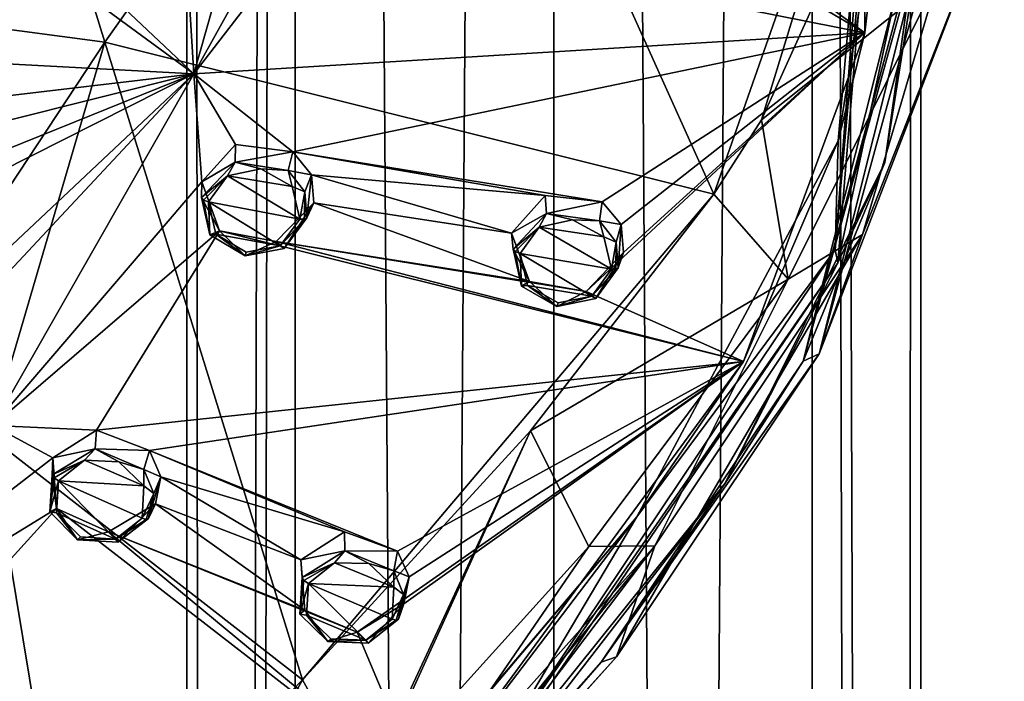
# Model space of a CAD drawing. Units: millimetres. Extents: x -215 to 157, y -167 to 1117.
# Drawn here: x -15 to 13, y 687 to 706 of the extents above; entities that cross this region are included whole.
import ezdxf

# ---------------------------------------------------------------- set-up
doc = ezdxf.new("R2010")
doc.units = ezdxf.units.MM
doc.header["$LTSCALE"] = 41.718519
for name, color, linetype in [('100', 7, 'CONTINUOUS'), ('1005', 7, 'CONTINUOUS'), ('1795', 7, 'CONTINUOUS'), ('247', 7, 'CONTINUOUS'), ('251', 7, 'CONTINUOUS'), ('253', 7, 'CONTINUOUS'), ('254', 7, 'CONTINUOUS'), ('259', 7, 'CONTINUOUS'), ('260', 7, 'CONTINUOUS'), ('261', 7, 'CONTINUOUS'), ('262', 7, 'CONTINUOUS'), ('266', 7, 'CONTINUOUS'), ('629', 7, 'CONTINUOUS'), ('630', 7, 'CONTINUOUS'), ('631', 7, 'CONTINUOUS'), ('632', 7, 'CONTINUOUS'), ('661', 7, 'CONTINUOUS'), ('662', 7, 'CONTINUOUS'), ('703', 7, 'CONTINUOUS'), ('704', 7, 'CONTINUOUS'), ('705', 7, 'CONTINUOUS'), ('706', 7, 'CONTINUOUS'), ('735', 7, 'CONTINUOUS'), ('736', 7, 'CONTINUOUS'), ('785', 7, 'CONTINUOUS'), ('786', 7, 'CONTINUOUS'), ('787', 7, 'CONTINUOUS'), ('788', 7, 'CONTINUOUS'), ('793', 7, 'CONTINUOUS'), ('794', 7, 'CONTINUOUS'), ('795', 7, 'CONTINUOUS'), ('796', 7, 'CONTINUOUS'), ('99', 7, 'CONTINUOUS')]:
    doc.layers.add(name, color=color, linetype=linetype)

msp = doc.modelspace()

# ---------------------------------------------------------------- linework, layer by layer
at = {"layer": '100', "color": 7, "linetype": 'Continuous'}
for points in [[(7.283, 1067, 7.283), (0, 1067, 10.3), (7.207, 22.239, 7.358), (7.283, 1067, 7.283)], [(0, 1067, 10.3), (0, 22.21, 10.3), (7.207, 22.239, 7.358), (0, 1067, 10.3)], [(0, 1067, -10.3), (7.283, 1067, -7.283), (0, 22.21, -10.3), (0, 1067, -10.3)], [(0, 22.21, -10.3), (7.283, 1067, -7.283), (7.208, 22.239, -7.358), (0, 22.21, -10.3)], [(9.48, 22.26, 4.027), (7.283, 1067, 7.283), (7.207, 22.239, 7.358), (9.48, 22.26, 4.027)], [(7.208, 22.239, -7.358), (7.283, 1067, -7.283), (9.48, 22.26, -4.027), (7.208, 22.239, -7.358)], [(7.283, 1067, -7.283), (10.3, 1067), (9.48, 22.26, -4.027), (7.283, 1067, -7.283)], [(10.3, 1067), (7.283, 1067, 7.283), (10.3, 22.269, 0.001), (10.3, 1067)], [(10.3, 22.269, 0.001), (7.283, 1067, 7.283), (9.48, 22.26, 4.027), (10.3, 22.269, 0.001)], [(9.48, 22.26, -4.027), (10.3, 1067), (10.3, 22.269, 0.001), (9.48, 22.26, -4.027)]]:
    msp.add_3dface(points, dxfattribs=at)
at = {"layer": '1005', "linetype": 'Continuous'}
for points in [[(-10.809, 715.773, 44.361), (-14.982, 708.967, 41.605), (-10.102, 704.364, 39.791), (-10.809, 715.773, 44.361)], [(-8.503, 710.012, 42.202), (-10.809, 715.773, 44.361), (-10.102, 704.364, 39.791), (-8.503, 710.012, 42.202)], [(8.691, 714.147, 43.586), (3.51, 709.328, 41.873), (8.736, 705.52, 40.073), (8.691, 714.147, 43.586)], [(-7.655, 708.777, 41.712), (-8.503, 710.012, 42.202), (-10.102, 704.364, 39.791), (-7.655, 708.777, 41.712)], [(3.51, 709.328, 41.873), (2.701, 709.08, 41.791), (8.736, 705.52, 40.073), (3.51, 709.328, 41.873)], [(-14.982, 708.967, 41.605), (-15.608, 708.401, 41.348), (-10.102, 704.364, 39.791), (-14.982, 708.967, 41.605)], [(2.701, 709.08, 41.791), (-6.833, 708.601, 41.649), (8.736, 705.52, 40.073), (2.701, 709.08, 41.791)], [(-6.833, 708.601, 41.649), (-7.655, 708.777, 41.712), (-10.102, 704.364, 39.791), (-6.833, 708.601, 41.649)], [(-10.102, 704.364, 39.791), (-15.608, 708.401, 41.348), (-23.584, 705.082, 39.533), (-10.102, 704.364, 39.791)], [(-6.833, 708.601, 41.649), (-10.102, 704.364, 39.791), (8.736, 705.52, 40.073), (-6.833, 708.601, 41.649)], [(-10.102, 704.364, 39.791), (-7.327, 702.182, 38.851), (8.736, 705.52, 40.073), (-10.102, 704.364, 39.791)], [(-7.327, 702.182, 38.851), (1.363, 700.774, 38.141), (8.736, 705.52, 40.073), (-7.327, 702.182, 38.851)], [(1.959, 699.356, 37.45), (0.912, 698.263, 36.945), (8.736, 705.52, 40.073), (1.959, 699.356, 37.45)], [(8.736, 705.52, 40.073), (0.912, 698.263, 36.945), (5.327, 696.301, 35.832), (8.736, 705.52, 40.073)], [(1.363, 700.774, 38.141), (1.888, 700.136, 37.826), (8.736, 705.52, 40.073), (1.363, 700.774, 38.141)], [(1.888, 700.136, 37.826), (1.959, 699.356, 37.45), (8.736, 705.52, 40.073), (1.888, 700.136, 37.826)], [(-15.981, 703.671, 39.313), (-10.102, 704.364, 39.791), (-23.584, 705.082, 39.533), (-15.981, 703.671, 39.313)], [(-18.252, 696.71, 36.018), (-17.953, 695.981, 35.681), (-10.102, 704.364, 39.791), (-18.252, 696.71, 36.018)], [(-16.487, 701.147, 38.161), (-18.252, 696.71, 36.018), (-10.102, 704.364, 39.791), (-16.487, 701.147, 38.161)], [(-10.102, 704.364, 39.791), (-17.953, 695.981, 35.681), (-15.744, 694.502, 35.038), (-10.102, 704.364, 39.791)], [(-15.409, 702.221, 38.688), (-16.487, 701.147, 38.161), (-10.102, 704.364, 39.791), (-15.409, 702.221, 38.688)], [(-15.981, 703.671, 39.313), (-15.472, 703.016, 39.042), (-10.102, 704.364, 39.791), (-15.981, 703.671, 39.313)], [(-9.882, 701.338, 38.432), (-10.102, 704.364, 39.791), (-15.744, 694.502, 35.038), (-9.882, 701.338, 38.432)], [(-15.472, 703.016, 39.042), (-15.409, 702.221, 38.688), (-10.102, 704.364, 39.791), (-15.472, 703.016, 39.042)], [(-9.882, 701.338, 38.432), (-8.932, 702.383, 38.925), (-10.102, 704.364, 39.791), (-9.882, 701.338, 38.432)], [(-8.932, 702.383, 38.925), (-7.327, 702.182, 38.851), (-10.102, 704.364, 39.791), (-8.932, 702.383, 38.925)], [(-7.327, 702.182, 38.851), (-6.803, 701.53, 38.557), (-0.237, 700.953, 38.256), (-7.327, 702.182, 38.851)], [(-7.327, 702.182, 38.851), (-0.237, 700.953, 38.256), (1.363, 700.774, 38.141), (-7.327, 702.182, 38.851)], [(-6.803, 701.53, 38.557), (-6.735, 700.744, 38.192), (-1.187, 699.9, 37.773), (-6.803, 701.53, 38.557)], [(-6.803, 701.53, 38.557), (-1.187, 699.9, 37.773), (-0.237, 700.953, 38.256), (-6.803, 701.53, 38.557)], [(-9.379, 699.962, 37.801), (-9.882, 701.338, 38.432), (-15.744, 694.502, 35.038), (-9.379, 699.962, 37.801)], [(-6.735, 700.744, 38.192), (-7.788, 699.66, 37.677), (-0.679, 698.538, 37.11), (-6.735, 700.744, 38.192)], [(-1.187, 699.9, 37.773), (-6.735, 700.744, 38.192), (-0.679, 698.538, 37.11), (-1.187, 699.9, 37.773)], [(-12.839, 694.37, 35.045), (-9.379, 699.962, 37.801), (-15.744, 694.502, 35.038), (-12.839, 694.37, 35.045)], [(-9.379, 699.962, 37.801), (-12.839, 694.37, 35.045), (5.327, 696.301, 35.832), (-9.379, 699.962, 37.801)], [(-7.788, 699.66, 37.677), (-9.379, 699.962, 37.801), (5.327, 696.301, 35.832), (-7.788, 699.66, 37.677)], [(-7.788, 699.66, 37.677), (0.912, 698.263, 36.945), (-0.679, 698.538, 37.11), (-7.788, 699.66, 37.677)], [(0.912, 698.263, 36.945), (-7.788, 699.66, 37.677), (5.327, 696.301, 35.832), (0.912, 698.263, 36.945)], [(-12.839, 694.37, 35.045), (-11.349, 693.803, 34.788), (5.327, 696.301, 35.832), (-12.839, 694.37, 35.045)], [(-11.349, 693.803, 34.788), (-4.385, 690.98, 33.343), (5.327, 696.301, 35.832), (-11.349, 693.803, 34.788)], [(-4.211, 689.5, 32.558), (-5.52, 688.7, 32.152), (5.327, 696.301, 35.832), (-4.211, 689.5, 32.558)], [(5.327, 696.301, 35.832), (-5.52, 688.7, 32.152), (-3.599, 684.146, 29.618), (5.327, 696.301, 35.832)], [(-4.385, 690.98, 33.343), (-4.059, 690.255, 32.956), (5.327, 696.301, 35.832), (-4.385, 690.98, 33.343)], [(-4.059, 690.255, 32.956), (-4.211, 689.5, 32.558), (5.327, 696.301, 35.832), (-4.059, 690.255, 32.956)], [(-14.063, 693.597, 34.636), (-15.744, 694.502, 35.038), (-23.482, 686.328, 30.636), (-14.063, 693.597, 34.636)], [(-14.063, 693.597, 34.636), (-12.839, 694.37, 35.045), (-15.744, 694.502, 35.038), (-14.063, 693.597, 34.636)], [(-11.349, 693.803, 34.788), (-11.026, 693.065, 34.422), (-5.876, 691.519, 33.641), (-11.349, 693.803, 34.788)], [(-11.349, 693.803, 34.788), (-5.876, 691.519, 33.641), (-4.385, 690.98, 33.343), (-11.349, 693.803, 34.788)], [(-13.962, 692.172, 33.926), (-14.063, 693.597, 34.636), (-23.482, 686.328, 30.636), (-13.962, 692.172, 33.926)], [(-11.026, 693.065, 34.422), (-11.182, 692.304, 34.035), (-7.096, 690.734, 33.241), (-11.026, 693.065, 34.422)], [(-11.026, 693.065, 34.422), (-7.096, 690.734, 33.241), (-5.876, 691.519, 33.641), (-11.026, 693.065, 34.422)], [(-18.398, 687.286, 31.324), (-13.962, 692.172, 33.926), (-23.482, 686.328, 30.636), (-18.398, 687.286, 31.324)], [(-13.962, 692.172, 33.926), (-18.398, 687.286, 31.324), (-3.599, 684.146, 29.618), (-13.962, 692.172, 33.926)], [(-12.496, 691.518, 33.62), (-13.962, 692.172, 33.926), (-3.599, 684.146, 29.618), (-12.496, 691.518, 33.62)], [(-11.182, 692.304, 34.035), (-12.496, 691.518, 33.62), (-6.989, 689.324, 32.5), (-11.182, 692.304, 34.035)], [(-7.096, 690.734, 33.241), (-11.182, 692.304, 34.035), (-6.989, 689.324, 32.5), (-7.096, 690.734, 33.241)], [(-12.496, 691.518, 33.62), (-5.52, 688.7, 32.152), (-6.989, 689.324, 32.5), (-12.496, 691.518, 33.62)], [(-5.52, 688.7, 32.152), (-12.496, 691.518, 33.62), (-3.599, 684.146, 29.618), (-5.52, 688.7, 32.152)]]:
    msp.add_3dface(points, dxfattribs=at)
at = {"layer": '1795', "linetype": 'Continuous'}
for points in [[(9.382, 711.173, 40.297), (8.691, 714.147, 43.586), (8.736, 705.52, 40.073), (9.382, 711.173, 40.297)], [(7.986, 702.487, 36.542), (9.382, 711.173, 40.297), (8.736, 705.52, 40.073), (7.986, 702.487, 36.542)], [(7.986, 702.487, 36.542), (8.736, 705.52, 40.073), (5.327, 696.301, 35.832), (7.986, 702.487, 36.542)], [(2.333, 691.937, 31.467), (7.986, 702.487, 36.542), (5.327, 696.301, 35.832), (2.333, 691.937, 31.467)], [(2.333, 691.937, 31.467), (5.327, 696.301, 35.832), (-3.599, 684.146, 29.618), (2.333, 691.937, 31.467)], [(-6.372, 681.662, 26.055), (2.333, 691.937, 31.467), (-6.394, 681.592, 26.223), (-6.372, 681.662, 26.055)], [(-6.394, 681.592, 26.223), (2.333, 691.937, 31.467), (-3.599, 684.146, 29.618), (-6.394, 681.592, 26.223)]]:
    msp.add_3dface(points, dxfattribs=at)
at = {"layer": '247', "linetype": 'Continuous'}
for points in [[(-7.05, 687.366, 10.234), (-12.983, 676.561, 8.468), (-13.593, 680.627, 5.609), (-7.05, 687.366, 10.234)], [(-5.335, 684.282, 12.83), (-12.983, 676.561, 8.468), (-7.05, 687.366, 10.234), (-5.335, 684.282, 12.83)]]:
    msp.add_3dface(points, dxfattribs=at)
at = {"layer": '251', "linetype": 'Continuous'}
for points in [[(11.259, 711.698, 40.77), (11.099, 711.526, 41.177), (6.997, 696.306, 34.821), (11.259, 711.698, 40.77)], [(11.259, 711.698, 40.77), (6.997, 696.306, 34.821), (7.453, 696.514, 34.04), (11.259, 711.698, 40.77)], [(11.099, 711.526, 41.177), (10.795, 711.378, 41.504), (6.997, 696.306, 34.821), (11.099, 711.526, 41.177)], [(6.997, 696.306, 34.821), (1.334, 687.864, 30.581), (7.453, 696.514, 34.04), (6.997, 696.306, 34.821)], [(7.453, 696.514, 34.04), (1.334, 687.864, 30.581), (1.763, 688.015, 29.773), (7.453, 696.514, 34.04)], [(-6.49, 678.864, 25.379), (-6.355, 678.97, 24.941), (1.763, 688.015, 29.773), (-6.49, 678.864, 25.379)], [(1.334, 687.864, 30.581), (-6.49, 678.864, 25.379), (1.763, 688.015, 29.773), (1.334, 687.864, 30.581)], [(-6.731, 678.882, 25.782), (-6.49, 678.864, 25.379), (1.334, 687.864, 30.581), (-6.731, 678.882, 25.782)]]:
    msp.add_3dface(points, dxfattribs=at)
at = {"layer": '253', "linetype": 'Continuous'}
for points in [[(11.259, 711.698, 40.77), (7.453, 696.514, 34.04), (12.647, 715.472, 31.531), (11.259, 711.698, 40.77)], [(12.647, 715.472, 31.531), (7.453, 696.514, 34.04), (11.935, 708.162, 28.811), (12.647, 715.472, 31.531)], [(11.935, 708.162, 28.811), (7.453, 696.514, 34.04), (8.666, 699.857, 25.399), (11.935, 708.162, 28.811)], [(7.453, 696.514, 34.04), (1.763, 688.015, 29.773), (8.666, 699.857, 25.399), (7.453, 696.514, 34.04)], [(8.666, 699.857, 25.399), (1.763, 688.015, 29.773), (2.836, 691.128, 21.509), (8.666, 699.857, 25.399)], [(-6.355, 678.97, 24.941), (-5.782, 680.527, 21.058), (2.836, 691.128, 21.509), (-6.355, 678.97, 24.941)], [(1.763, 688.015, 29.773), (-6.355, 678.97, 24.941), (2.836, 691.128, 21.509), (1.763, 688.015, 29.773)], [(-5.782, 680.527, 21.058), (-5.216, 682.072, 17.21), (2.836, 691.128, 21.509), (-5.782, 680.527, 21.058)]]:
    msp.add_3dface(points, dxfattribs=at)
at = {"layer": '254', "linetype": 'Continuous'}
for points in [[(9.289, 701.876, 37.572), (10.795, 711.378, 41.504), (10.629, 711.401, 41.647), (9.289, 701.876, 37.572)], [(6.997, 696.306, 34.821), (10.795, 711.378, 41.504), (9.289, 701.876, 37.572), (6.997, 696.306, 34.821)], [(4.811, 692.888, 33.276), (6.997, 696.306, 34.821), (9.289, 701.876, 37.572), (4.811, 692.888, 33.276)], [(1.334, 687.864, 30.581), (6.997, 696.306, 34.821), (4.811, 692.888, 33.276), (1.334, 687.864, 30.581)], [(-2.038, 684.042, 28.704), (1.334, 687.864, 30.581), (4.811, 692.888, 33.276), (-2.038, 684.042, 28.704)], [(-6.731, 678.882, 25.782), (1.334, 687.864, 30.581), (-2.038, 684.042, 28.704), (-6.731, 678.882, 25.782)]]:
    msp.add_3dface(points, dxfattribs=at)
at = {"layer": '259', "linetype": 'Continuous'}
for points in [[(9.238, 716.869, 43.682), (7.986, 702.487, 36.542), (7.895, 699.433, 36.38), (9.238, 716.869, 43.682)], [(9.382, 711.173, 40.297), (7.986, 702.487, 36.542), (9.238, 716.869, 43.682), (9.382, 711.173, 40.297)], [(7.986, 702.487, 36.542), (2.333, 691.937, 31.467), (7.895, 699.433, 36.38), (7.986, 702.487, 36.542)], [(7.895, 699.433, 36.38), (2.333, 691.937, 31.467), (-1.866, 684.873, 29.069), (7.895, 699.433, 36.38)], [(2.333, 691.937, 31.467), (-6.372, 681.662, 26.055), (-1.866, 684.873, 29.069), (2.333, 691.937, 31.467)]]:
    msp.add_3dface(points, dxfattribs=at)
at = {"layer": '260', "linetype": 'Continuous'}
for points in [[(9.238, 716.869, 43.682), (7.895, 699.433, 36.38), (9.439, 716.843, 43.814), (9.238, 716.869, 43.682)], [(9.439, 716.843, 43.814), (7.895, 699.433, 36.38), (7.974, 699.069, 36.358), (9.439, 716.843, 43.814)], [(10.629, 711.401, 41.647), (9.439, 716.843, 43.814), (7.974, 699.069, 36.358), (10.629, 711.401, 41.647)], [(9.289, 701.876, 37.572), (10.629, 711.401, 41.647), (7.974, 699.069, 36.358), (9.289, 701.876, 37.572)], [(4.811, 692.888, 33.276), (9.289, 701.876, 37.572), (7.974, 699.069, 36.358), (4.811, 692.888, 33.276)], [(7.895, 699.433, 36.38), (-1.866, 684.873, 29.069), (7.974, 699.069, 36.358), (7.895, 699.433, 36.38)], [(4.811, 692.888, 33.276), (7.974, 699.069, 36.358), (-2.246, 684.096, 28.812), (4.811, 692.888, 33.276)], [(7.974, 699.069, 36.358), (-1.866, 684.873, 29.069), (-2.246, 684.096, 28.812), (7.974, 699.069, 36.358)], [(-2.038, 684.042, 28.704), (4.811, 692.888, 33.276), (-2.246, 684.096, 28.812), (-2.038, 684.042, 28.704)]]:
    msp.add_3dface(points, dxfattribs=at)
at = {"layer": '261', "linetype": 'Continuous'}
for points in [[(-15.852, 694.204, 6.158), (-13.593, 680.627, 5.609), (-21.263, 684.695, 0.444), (-15.852, 694.204, 6.158)], [(-7.05, 687.366, 10.234), (-13.593, 680.627, 5.609), (-15.852, 694.204, 6.158), (-7.05, 687.366, 10.234)]]:
    msp.add_3dface(points, dxfattribs=at)
at = {"layer": '262', "linetype": 'Continuous'}
for points in [[(-12.599, 705.251, 12.31), (-28.175, 707.33, 8.209), (-16.947, 719.295, 17.818), (-12.599, 705.251, 12.31)], [(-3.328, 718.351, 22.09), (-12.599, 705.251, 12.31), (-16.947, 719.295, 17.818), (-3.328, 718.351, 22.09)], [(4.492, 700.99, 19.061), (-12.599, 705.251, 12.31), (-3.328, 718.351, 22.09), (4.492, 700.99, 19.061)], [(10.112, 717.038, 27.261), (4.492, 700.99, 19.061), (-3.328, 718.351, 22.09), (10.112, 717.038, 27.261)], [(4.492, 700.99, 19.061), (10.112, 717.038, 27.261), (5.828, 703.08, 20.275), (4.492, 700.99, 19.061)], [(5.828, 703.08, 20.275), (10.112, 717.038, 27.261), (9.166, 710.437, 24.197), (5.828, 703.08, 20.275)], [(-12.599, 705.251, 12.31), (-19.068, 695.463, 5.2), (-28.175, 707.33, 8.209), (-12.599, 705.251, 12.31)], [(-15.852, 694.204, 6.158), (-19.068, 695.463, 5.2), (-12.599, 705.251, 12.31), (-15.852, 694.204, 6.158)], [(-7.05, 687.366, 10.234), (-15.852, 694.204, 6.158), (-12.599, 705.251, 12.31), (-7.05, 687.366, 10.234)], [(4.492, 700.99, 19.061), (-7.05, 687.366, 10.234), (-12.599, 705.251, 12.31), (4.492, 700.99, 19.061)], [(-0.656, 694.352, 14.924), (-7.05, 687.366, 10.234), (4.492, 700.99, 19.061), (-0.656, 694.352, 14.924)]]:
    msp.add_3dface(points, dxfattribs=at)
at = {"layer": '266', "linetype": 'Continuous'}
for points in [[(5.828, 703.08, 20.275), (9.166, 710.437, 24.197), (10.77, 707.024, 24.921), (5.828, 703.08, 20.275)], [(11.935, 708.162, 28.811), (8.666, 699.857, 25.399), (10.77, 707.024, 24.921), (11.935, 708.162, 28.811)], [(6.579, 698.61, 20.831), (5.828, 703.08, 20.275), (10.77, 707.024, 24.921), (6.579, 698.61, 20.831)], [(8.666, 699.857, 25.399), (6.579, 698.61, 20.831), (10.77, 707.024, 24.921), (8.666, 699.857, 25.399)], [(4.492, 700.99, 19.061), (5.828, 703.08, 20.275), (6.579, 698.61, 20.831), (4.492, 700.99, 19.061)], [(-0.656, 694.352, 14.924), (4.492, 700.99, 19.061), (6.579, 698.61, 20.831), (-0.656, 694.352, 14.924)], [(8.666, 699.857, 25.399), (2.836, 691.128, 21.509), (6.579, 698.61, 20.831), (8.666, 699.857, 25.399)], [(0.982, 691.106, 16.841), (-0.656, 694.352, 14.924), (6.579, 698.61, 20.831), (0.982, 691.106, 16.841)], [(2.836, 691.128, 21.509), (0.982, 691.106, 16.841), (6.579, 698.61, 20.831), (2.836, 691.128, 21.509)], [(-5.335, 684.282, 12.83), (-7.05, 687.366, 10.234), (-0.656, 694.352, 14.924), (-5.335, 684.282, 12.83)], [(-5.294, 684.163, 12.991), (-5.335, 684.282, 12.83), (-0.656, 694.352, 14.924), (-5.294, 684.163, 12.991)], [(-5.294, 684.163, 12.991), (-0.656, 694.352, 14.924), (0.982, 691.106, 16.841), (-5.294, 684.163, 12.991)], [(-5.216, 682.072, 17.21), (-5.294, 684.163, 12.991), (0.982, 691.106, 16.841), (-5.216, 682.072, 17.21)], [(2.836, 691.128, 21.509), (-5.216, 682.072, 17.21), (0.982, 691.106, 16.841), (2.836, 691.128, 21.509)]]:
    msp.add_3dface(points, dxfattribs=at)
at = {"layer": '629', "linetype": 'Continuous'}
for points in [[(-14.076, 693.122, 35.628), (-14.063, 693.597, 34.636), (-13.962, 692.172, 33.926), (-14.076, 693.122, 35.628)], [(-14.148, 692.082, 35.116), (-14.076, 693.122, 35.628), (-13.962, 692.172, 33.926), (-14.148, 692.082, 35.116)], [(-13.368, 691.294, 34.751), (-14.148, 692.082, 35.116), (-13.962, 692.172, 33.926), (-13.368, 691.294, 34.751)], [(-12.496, 691.518, 33.62), (-13.368, 691.294, 34.751), (-13.962, 692.172, 33.926), (-12.496, 691.518, 33.62)], [(-11.182, 692.304, 34.035), (-12.233, 691.225, 34.747), (-12.496, 691.518, 33.62), (-11.182, 692.304, 34.035)], [(-11.376, 691.894, 35.1), (-12.233, 691.225, 34.747), (-11.182, 692.304, 34.035), (-11.376, 691.894, 35.1)], [(-12.233, 691.225, 34.747), (-13.368, 691.294, 34.751), (-12.496, 691.518, 33.62), (-12.233, 691.225, 34.747)]]:
    msp.add_3dface(points, dxfattribs=at)
at = {"layer": '630', "linetype": 'Continuous'}
for points in [[(-14.063, 693.597, 34.636), (-12.873, 693.851, 36.021), (-12.839, 694.37, 35.045), (-14.063, 693.597, 34.636)], [(-12.839, 694.37, 35.045), (-12.873, 693.851, 36.021), (-11.349, 693.803, 34.788), (-12.839, 694.37, 35.045)], [(-14.063, 693.597, 34.636), (-14.076, 693.122, 35.628), (-12.873, 693.851, 36.021), (-14.063, 693.597, 34.636)], [(-12.873, 693.851, 36.021), (-11.502, 693.271, 35.776), (-11.349, 693.803, 34.788), (-12.873, 693.851, 36.021)], [(-11.349, 693.803, 34.788), (-11.502, 693.271, 35.776), (-11.026, 693.065, 34.422), (-11.349, 693.803, 34.788)], [(-11.502, 693.271, 35.776), (-11.228, 692.594, 35.45), (-11.026, 693.065, 34.422), (-11.502, 693.271, 35.776)], [(-11.376, 691.894, 35.1), (-11.182, 692.304, 34.035), (-11.026, 693.065, 34.422), (-11.376, 691.894, 35.1)], [(-11.228, 692.594, 35.45), (-11.376, 691.894, 35.1), (-11.026, 693.065, 34.422), (-11.228, 692.594, 35.45)]]:
    msp.add_3dface(points, dxfattribs=at)
at = {"layer": '631', "linetype": 'Continuous'}
for points in [[(-9.884, 700.895, 39.442), (-9.882, 701.338, 38.432), (-9.379, 699.962, 37.801), (-9.884, 700.895, 39.442)], [(-9.651, 699.848, 38.969), (-9.884, 700.895, 39.442), (-9.379, 699.962, 37.801), (-9.651, 699.848, 38.969)], [(-6.735, 700.744, 38.192), (-7.57, 699.463, 38.839), (-7.788, 699.66, 37.677), (-6.735, 700.744, 38.192)], [(-6.932, 700.324, 39.247), (-7.57, 699.463, 38.839), (-6.735, 700.744, 38.192), (-6.932, 700.324, 39.247)], [(-8.663, 699.263, 38.723), (-9.651, 699.848, 38.969), (-9.379, 699.962, 37.801), (-8.663, 699.263, 38.723)], [(-7.788, 699.66, 37.677), (-8.663, 699.263, 38.723), (-9.379, 699.962, 37.801), (-7.788, 699.66, 37.677)], [(-7.57, 699.463, 38.839), (-8.663, 699.263, 38.723), (-7.788, 699.66, 37.677), (-7.57, 699.463, 38.839)]]:
    msp.add_3dface(points, dxfattribs=at)
at = {"layer": '632', "linetype": 'Continuous'}
for points in [[(-9.882, 701.338, 38.432), (-8.944, 701.891, 39.917), (-8.932, 702.383, 38.925), (-9.882, 701.338, 38.432)], [(-8.932, 702.383, 38.925), (-8.944, 701.891, 39.917), (-7.327, 702.182, 38.851), (-8.932, 702.383, 38.925)], [(-8.944, 701.891, 39.917), (-7.454, 701.655, 39.844), (-7.327, 702.182, 38.851), (-8.944, 701.891, 39.917)], [(-7.327, 702.182, 38.851), (-7.454, 701.655, 39.844), (-6.803, 701.53, 38.557), (-7.327, 702.182, 38.851)], [(-9.882, 701.338, 38.432), (-9.884, 700.895, 39.442), (-8.944, 701.891, 39.917), (-9.882, 701.338, 38.432)], [(-7.454, 701.655, 39.844), (-6.991, 701.052, 39.579), (-6.803, 701.53, 38.557), (-7.454, 701.655, 39.844)], [(-6.991, 701.052, 39.579), (-6.932, 700.324, 39.247), (-6.803, 701.53, 38.557), (-6.991, 701.052, 39.579)], [(-6.932, 700.324, 39.247), (-6.735, 700.744, 38.192), (-6.803, 701.53, 38.557), (-6.932, 700.324, 39.247)]]:
    msp.add_3dface(points, dxfattribs=at)
at = {"layer": '661', "linetype": 'Continuous'}
for points in [[(-13.169, 693.528, 36.072), (-13.901, 692.952, 35.771), (-11.502, 692.811, 35.743), (-13.169, 693.528, 36.072)], [(-12.205, 693.487, 36.07), (-13.169, 693.528, 36.072), (-11.502, 692.811, 35.743), (-12.205, 693.487, 36.07)], [(-12.299, 691.317, 34.979), (-13.901, 692.952, 35.771), (-13.962, 692.053, 35.321), (-12.299, 691.317, 34.979)], [(-11.502, 692.811, 35.743), (-13.901, 692.952, 35.771), (-11.554, 691.898, 35.283), (-11.502, 692.811, 35.743)], [(-11.554, 691.898, 35.283), (-13.901, 692.952, 35.771), (-12.299, 691.317, 34.979), (-11.554, 691.898, 35.283)], [(-13.285, 691.374, 34.992), (-12.299, 691.317, 34.979), (-13.962, 692.053, 35.321), (-13.285, 691.374, 34.992)]]:
    msp.add_3dface(points, dxfattribs=at)
at = {"layer": '662', "linetype": 'Continuous'}
for points in [[(-9.156, 701.509, 39.952), (-9.691, 700.775, 39.607), (-7.126, 700.29, 39.413), (-9.156, 701.509, 39.952)], [(-8.22, 701.701, 40.052), (-9.156, 701.509, 39.952), (-7.341, 701.205, 39.834), (-8.22, 701.701, 40.052)], [(-7.341, 701.205, 39.834), (-9.156, 701.509, 39.952), (-7.126, 700.29, 39.413), (-7.341, 701.205, 39.834)], [(-7.126, 700.29, 39.413), (-9.691, 700.775, 39.607), (-7.681, 699.541, 39.059), (-7.126, 700.29, 39.413)], [(-7.681, 699.541, 39.059), (-9.691, 700.775, 39.607), (-9.488, 699.87, 39.191), (-7.681, 699.541, 39.059)], [(-8.63, 699.364, 38.966), (-7.681, 699.541, 39.059), (-9.488, 699.87, 39.191), (-8.63, 699.364, 38.966)]]:
    msp.add_3dface(points, dxfattribs=at)
at = {"layer": '703', "linetype": 'Continuous'}
for points in [[(-7.066, 690.24, 34.226), (-7.096, 690.734, 33.241), (-6.989, 689.324, 32.5), (-7.066, 690.24, 34.226)], [(-7.132, 689.206, 33.694), (-7.066, 690.24, 34.226), (-6.989, 689.324, 32.5), (-7.132, 689.206, 33.694)], [(-6.344, 688.439, 33.296), (-7.132, 689.206, 33.694), (-6.989, 689.324, 32.5), (-6.344, 688.439, 33.296)], [(-5.52, 688.7, 32.152), (-6.344, 688.439, 33.296), (-6.989, 689.324, 32.5), (-5.52, 688.7, 32.152)], [(-4.211, 689.5, 32.558), (-5.212, 688.391, 33.267), (-5.52, 688.7, 32.152), (-4.211, 689.5, 32.558)], [(-4.359, 689.068, 33.616), (-5.212, 688.391, 33.267), (-4.211, 689.5, 32.558), (-4.359, 689.068, 33.616)], [(-5.212, 688.391, 33.267), (-6.344, 688.439, 33.296), (-5.52, 688.7, 32.152), (-5.212, 688.391, 33.267)]]:
    msp.add_3dface(points, dxfattribs=at)
at = {"layer": '704', "linetype": 'Continuous'}
for points in [[(-7.096, 690.734, 33.241), (-5.864, 690.982, 34.608), (-5.876, 691.519, 33.641), (-7.096, 690.734, 33.241)], [(-5.876, 691.519, 33.641), (-5.864, 690.982, 34.608), (-4.385, 690.98, 33.343), (-5.876, 691.519, 33.641)], [(-7.096, 690.734, 33.241), (-7.066, 690.24, 34.226), (-5.864, 690.982, 34.608), (-7.096, 690.734, 33.241)], [(-5.864, 690.982, 34.608), (-4.493, 690.429, 34.321), (-4.385, 690.98, 33.343), (-5.864, 690.982, 34.608)], [(-4.385, 690.98, 33.343), (-4.493, 690.429, 34.321), (-4.059, 690.255, 32.956), (-4.385, 690.98, 33.343)], [(-4.493, 690.429, 34.321), (-4.215, 689.764, 33.976), (-4.059, 690.255, 32.956), (-4.493, 690.429, 34.321)], [(-4.359, 689.068, 33.616), (-4.211, 689.5, 32.558), (-4.059, 690.255, 32.956), (-4.359, 689.068, 33.616)], [(-4.215, 689.764, 33.976), (-4.359, 689.068, 33.616), (-4.059, 690.255, 32.956), (-4.215, 689.764, 33.976)]]:
    msp.add_3dface(points, dxfattribs=at)
at = {"layer": '705', "linetype": 'Continuous'}
for points in [[(-1.14, 699.447, 38.78), (-1.187, 699.9, 37.773), (-0.679, 698.538, 37.11), (-1.14, 699.447, 38.78)], [(-0.903, 698.409, 38.288), (-1.14, 699.447, 38.78), (-0.679, 698.538, 37.11), (-0.903, 698.409, 38.288)], [(1.959, 699.356, 37.45), (1.178, 698.061, 38.1), (0.912, 698.263, 36.945), (1.959, 699.356, 37.45)], [(1.811, 698.926, 38.504), (1.178, 698.061, 38.1), (1.959, 699.356, 37.45), (1.811, 698.926, 38.504)], [(0.088, 697.842, 38.009), (-0.903, 698.409, 38.288), (-0.679, 698.538, 37.11), (0.088, 697.842, 38.009)], [(0.912, 698.263, 36.945), (0.088, 697.842, 38.009), (-0.679, 698.538, 37.11), (0.912, 698.263, 36.945)], [(1.178, 698.061, 38.1), (0.088, 697.842, 38.009), (0.912, 698.263, 36.945), (1.178, 698.061, 38.1)]]:
    msp.add_3dface(points, dxfattribs=at)
at = {"layer": '706', "linetype": 'Continuous'}
for points in [[(-1.187, 699.9, 37.773), (-0.201, 700.453, 39.244), (-0.237, 700.953, 38.256), (-1.187, 699.9, 37.773)], [(-0.237, 700.953, 38.256), (-0.201, 700.453, 39.244), (1.363, 700.774, 38.141), (-0.237, 700.953, 38.256)], [(-0.201, 700.453, 39.244), (1.286, 700.239, 39.129), (1.363, 700.774, 38.141), (-0.201, 700.453, 39.244)], [(1.363, 700.774, 38.141), (1.286, 700.239, 39.129), (1.888, 700.136, 37.826), (1.363, 700.774, 38.141)], [(-1.187, 699.9, 37.773), (-1.14, 699.447, 38.78), (-0.201, 700.453, 39.244), (-1.187, 699.9, 37.773)], [(1.286, 700.239, 39.129), (1.75, 699.648, 38.846), (1.888, 700.136, 37.826), (1.286, 700.239, 39.129)], [(1.75, 699.648, 38.846), (1.811, 698.926, 38.504), (1.888, 700.136, 37.826), (1.75, 699.648, 38.846)], [(1.811, 698.926, 38.504), (1.959, 699.356, 37.45), (1.888, 700.136, 37.826), (1.811, 698.926, 38.504)]]:
    msp.add_3dface(points, dxfattribs=at)
at = {"layer": '735', "linetype": 'Continuous'}
for points in [[(-6.155, 690.653, 34.658), (-6.885, 690.072, 34.36), (-4.487, 689.969, 34.282), (-6.155, 690.653, 34.658)], [(-5.192, 690.626, 34.635), (-6.155, 690.653, 34.658), (-4.487, 689.969, 34.282), (-5.192, 690.626, 34.635)], [(-5.275, 688.477, 33.503), (-6.885, 690.072, 34.36), (-6.942, 689.177, 33.892), (-5.275, 688.477, 33.503)], [(-4.487, 689.969, 34.282), (-6.885, 690.072, 34.36), (-4.534, 689.065, 33.804), (-4.487, 689.969, 34.282)], [(-4.534, 689.065, 33.804), (-6.885, 690.072, 34.36), (-5.275, 688.477, 33.503), (-4.534, 689.065, 33.804)], [(-6.258, 688.515, 33.536), (-5.275, 688.477, 33.503), (-6.942, 689.177, 33.892), (-6.258, 688.515, 33.536)]]:
    msp.add_3dface(points, dxfattribs=at)
at = {"layer": '736', "linetype": 'Continuous'}
for points in [[(-0.408, 700.068, 39.279), (-0.942, 699.329, 38.937), (1.621, 698.885, 38.675), (-0.408, 700.068, 39.279)], [(0.527, 700.271, 39.359), (-0.408, 700.068, 39.279), (1.404, 699.79, 39.113), (0.527, 700.271, 39.359)], [(1.404, 699.79, 39.113), (-0.408, 700.068, 39.279), (1.621, 698.885, 38.675), (1.404, 699.79, 39.113)], [(1.621, 698.885, 38.675), (-0.942, 699.329, 38.937), (1.071, 698.134, 38.324), (1.621, 698.885, 38.675)], [(1.071, 698.134, 38.324), (-0.942, 699.329, 38.937), (-0.736, 698.431, 38.504), (1.071, 698.134, 38.324)], [(0.125, 697.942, 38.251), (1.071, 698.134, 38.324), (-0.736, 698.431, 38.504), (0.125, 697.942, 38.251)]]:
    msp.add_3dface(points, dxfattribs=at)
at = {"layer": '785', "linetype": 'Continuous'}
for points in [[(-0.201, 700.453, 39.244), (-1.14, 699.447, 38.78), (-0.408, 700.068, 39.279), (-0.201, 700.453, 39.244)], [(-0.201, 700.453, 39.244), (-0.408, 700.068, 39.279), (0.527, 700.271, 39.359), (-0.201, 700.453, 39.244)], [(1.286, 700.239, 39.129), (-0.201, 700.453, 39.244), (0.527, 700.271, 39.359), (1.286, 700.239, 39.129)], [(-0.408, 700.068, 39.279), (-1.14, 699.447, 38.78), (-1.08, 699.378, 38.899), (-0.408, 700.068, 39.279)], [(-0.942, 699.329, 38.937), (-0.408, 700.068, 39.279), (-1.08, 699.378, 38.899), (-0.942, 699.329, 38.937)], [(1.286, 700.239, 39.129), (0.527, 700.271, 39.359), (1.404, 699.79, 39.113), (1.286, 700.239, 39.129)], [(1.75, 699.648, 38.846), (1.286, 700.239, 39.129), (1.404, 699.79, 39.113), (1.75, 699.648, 38.846)], [(1.75, 699.648, 38.846), (1.404, 699.79, 39.113), (1.621, 698.885, 38.675), (1.75, 699.648, 38.846)], [(1.75, 699.648, 38.846), (1.621, 698.885, 38.675), (1.747, 698.885, 38.619), (1.75, 699.648, 38.846)], [(1.811, 698.926, 38.504), (1.75, 699.648, 38.846), (1.747, 698.885, 38.619), (1.811, 698.926, 38.504)]]:
    msp.add_3dface(points, dxfattribs=at)
at = {"layer": '786', "linetype": 'Continuous'}
for points in [[(-1.14, 699.447, 38.78), (-0.903, 698.409, 38.288), (-1.08, 699.378, 38.899), (-1.14, 699.447, 38.78)], [(-0.903, 698.409, 38.288), (-0.942, 699.329, 38.937), (-1.08, 699.378, 38.899), (-0.903, 698.409, 38.288)], [(-0.942, 699.329, 38.937), (-0.903, 698.409, 38.288), (-0.736, 698.431, 38.504), (-0.942, 699.329, 38.937)], [(1.178, 698.061, 38.1), (1.811, 698.926, 38.504), (1.071, 698.134, 38.324), (1.178, 698.061, 38.1)], [(1.071, 698.134, 38.324), (1.811, 698.926, 38.504), (1.747, 698.885, 38.619), (1.071, 698.134, 38.324)], [(1.621, 698.885, 38.675), (1.071, 698.134, 38.324), (1.747, 698.885, 38.619), (1.621, 698.885, 38.675)], [(-0.903, 698.409, 38.288), (0.088, 697.842, 38.009), (-0.736, 698.431, 38.504), (-0.903, 698.409, 38.288)], [(0.088, 697.842, 38.009), (0.125, 697.942, 38.251), (-0.736, 698.431, 38.504), (0.088, 697.842, 38.009)], [(0.088, 697.842, 38.009), (1.178, 698.061, 38.1), (1.071, 698.134, 38.324), (0.088, 697.842, 38.009)], [(0.088, 697.842, 38.009), (1.071, 698.134, 38.324), (0.125, 697.942, 38.251), (0.088, 697.842, 38.009)]]:
    msp.add_3dface(points, dxfattribs=at)
at = {"layer": '787', "linetype": 'Continuous'}
for points in [[(-8.944, 701.891, 39.917), (-9.884, 700.895, 39.442), (-9.156, 701.509, 39.952), (-8.944, 701.891, 39.917)], [(-8.944, 701.891, 39.917), (-9.156, 701.509, 39.952), (-8.22, 701.701, 40.052), (-8.944, 701.891, 39.917)], [(-7.454, 701.655, 39.844), (-8.944, 701.891, 39.917), (-8.22, 701.701, 40.052), (-7.454, 701.655, 39.844)], [(-9.156, 701.509, 39.952), (-9.884, 700.895, 39.442), (-9.828, 700.825, 39.565), (-9.156, 701.509, 39.952)], [(-9.691, 700.775, 39.607), (-9.156, 701.509, 39.952), (-9.828, 700.825, 39.565), (-9.691, 700.775, 39.607)], [(-7.454, 701.655, 39.844), (-8.22, 701.701, 40.052), (-7.341, 701.205, 39.834), (-7.454, 701.655, 39.844)], [(-6.991, 701.052, 39.579), (-7.454, 701.655, 39.844), (-7.341, 701.205, 39.834), (-6.991, 701.052, 39.579)], [(-6.991, 701.052, 39.579), (-7.341, 701.205, 39.834), (-7.126, 700.29, 39.413), (-6.991, 701.052, 39.579)], [(-6.991, 701.052, 39.579), (-7.126, 700.29, 39.413), (-7, 700.286, 39.36), (-6.991, 701.052, 39.579)], [(-6.932, 700.324, 39.247), (-6.991, 701.052, 39.579), (-7, 700.286, 39.36), (-6.932, 700.324, 39.247)]]:
    msp.add_3dface(points, dxfattribs=at)
at = {"layer": '788', "linetype": 'Continuous'}
for points in [[(-9.884, 700.895, 39.442), (-9.651, 699.848, 38.969), (-9.828, 700.825, 39.565), (-9.884, 700.895, 39.442)], [(-9.651, 699.848, 38.969), (-9.691, 700.775, 39.607), (-9.828, 700.825, 39.565), (-9.651, 699.848, 38.969)], [(-9.691, 700.775, 39.607), (-9.651, 699.848, 38.969), (-9.488, 699.87, 39.191), (-9.691, 700.775, 39.607)], [(-7.57, 699.463, 38.839), (-6.932, 700.324, 39.247), (-7.681, 699.541, 39.059), (-7.57, 699.463, 38.839)], [(-7.681, 699.541, 39.059), (-6.932, 700.324, 39.247), (-7, 700.286, 39.36), (-7.681, 699.541, 39.059)], [(-7.126, 700.29, 39.413), (-7.681, 699.541, 39.059), (-7, 700.286, 39.36), (-7.126, 700.29, 39.413)], [(-9.651, 699.848, 38.969), (-8.663, 699.263, 38.723), (-9.488, 699.87, 39.191), (-9.651, 699.848, 38.969)], [(-8.663, 699.263, 38.723), (-8.63, 699.364, 38.966), (-9.488, 699.87, 39.191), (-8.663, 699.263, 38.723)], [(-8.663, 699.263, 38.723), (-7.57, 699.463, 38.839), (-7.681, 699.541, 39.059), (-8.663, 699.263, 38.723)], [(-8.663, 699.263, 38.723), (-7.681, 699.541, 39.059), (-8.63, 699.364, 38.966), (-8.663, 699.263, 38.723)]]:
    msp.add_3dface(points, dxfattribs=at)
at = {"layer": '793', "linetype": 'Continuous'}
for points in [[(-12.873, 693.851, 36.021), (-14.076, 693.122, 35.628), (-13.169, 693.528, 36.072), (-12.873, 693.851, 36.021)], [(-12.873, 693.851, 36.021), (-13.169, 693.528, 36.072), (-12.205, 693.487, 36.07), (-12.873, 693.851, 36.021)], [(-11.502, 693.271, 35.776), (-12.873, 693.851, 36.021), (-12.205, 693.487, 36.07), (-11.502, 693.271, 35.776)], [(-13.169, 693.528, 36.072), (-14.076, 693.122, 35.628), (-14.026, 693.036, 35.744), (-13.169, 693.528, 36.072)], [(-13.901, 692.952, 35.771), (-13.169, 693.528, 36.072), (-14.026, 693.036, 35.744), (-13.901, 692.952, 35.771)], [(-11.502, 693.271, 35.776), (-12.205, 693.487, 36.07), (-11.502, 692.811, 35.743), (-11.502, 693.271, 35.776)], [(-11.228, 692.594, 35.45), (-11.502, 693.271, 35.776), (-11.502, 692.811, 35.743), (-11.228, 692.594, 35.45)], [(-11.228, 692.594, 35.45), (-11.502, 692.811, 35.743), (-11.554, 691.898, 35.283), (-11.228, 692.594, 35.45)], [(-11.228, 692.594, 35.45), (-11.554, 691.898, 35.283), (-11.439, 691.868, 35.218), (-11.228, 692.594, 35.45)], [(-11.376, 691.894, 35.1), (-11.228, 692.594, 35.45), (-11.439, 691.868, 35.218), (-11.376, 691.894, 35.1)]]:
    msp.add_3dface(points, dxfattribs=at)
at = {"layer": '794', "linetype": 'Continuous'}
for points in [[(-14.076, 693.122, 35.628), (-14.148, 692.082, 35.116), (-14.026, 693.036, 35.744), (-14.076, 693.122, 35.628)], [(-14.148, 692.082, 35.116), (-13.901, 692.952, 35.771), (-14.026, 693.036, 35.744), (-14.148, 692.082, 35.116)], [(-13.901, 692.952, 35.771), (-14.148, 692.082, 35.116), (-13.962, 692.053, 35.321), (-13.901, 692.952, 35.771)], [(-14.148, 692.082, 35.116), (-13.368, 691.294, 34.751), (-13.962, 692.053, 35.321), (-14.148, 692.082, 35.116)], [(-13.368, 691.294, 34.751), (-13.285, 691.374, 34.992), (-13.962, 692.053, 35.321), (-13.368, 691.294, 34.751)], [(-11.554, 691.898, 35.283), (-12.299, 691.317, 34.979), (-11.439, 691.868, 35.218), (-11.554, 691.898, 35.283)], [(-12.233, 691.225, 34.747), (-11.376, 691.894, 35.1), (-12.299, 691.317, 34.979), (-12.233, 691.225, 34.747)], [(-12.299, 691.317, 34.979), (-11.376, 691.894, 35.1), (-11.439, 691.868, 35.218), (-12.299, 691.317, 34.979)], [(-13.368, 691.294, 34.751), (-12.299, 691.317, 34.979), (-13.285, 691.374, 34.992), (-13.368, 691.294, 34.751)], [(-13.368, 691.294, 34.751), (-12.233, 691.225, 34.747), (-12.299, 691.317, 34.979), (-13.368, 691.294, 34.751)]]:
    msp.add_3dface(points, dxfattribs=at)
at = {"layer": '795', "linetype": 'Continuous'}
for points in [[(-5.864, 690.982, 34.608), (-7.066, 690.24, 34.226), (-6.155, 690.653, 34.658), (-5.864, 690.982, 34.608)], [(-5.864, 690.982, 34.608), (-6.155, 690.653, 34.658), (-5.192, 690.626, 34.635), (-5.864, 690.982, 34.608)], [(-4.493, 690.429, 34.321), (-5.864, 690.982, 34.608), (-5.192, 690.626, 34.635), (-4.493, 690.429, 34.321)], [(-6.155, 690.653, 34.658), (-7.066, 690.24, 34.226), (-7.012, 690.153, 34.338), (-6.155, 690.653, 34.658)], [(-6.885, 690.072, 34.36), (-6.155, 690.653, 34.658), (-7.012, 690.153, 34.338), (-6.885, 690.072, 34.36)], [(-4.493, 690.429, 34.321), (-5.192, 690.626, 34.635), (-4.487, 689.969, 34.282), (-4.493, 690.429, 34.321)], [(-4.215, 689.764, 33.976), (-4.493, 690.429, 34.321), (-4.487, 689.969, 34.282), (-4.215, 689.764, 33.976)], [(-4.215, 689.764, 33.976), (-4.487, 689.969, 34.282), (-4.534, 689.065, 33.804), (-4.215, 689.764, 33.976)], [(-4.215, 689.764, 33.976), (-4.534, 689.065, 33.804), (-4.419, 689.038, 33.735), (-4.215, 689.764, 33.976)], [(-4.359, 689.068, 33.616), (-4.215, 689.764, 33.976), (-4.419, 689.038, 33.735), (-4.359, 689.068, 33.616)]]:
    msp.add_3dface(points, dxfattribs=at)
at = {"layer": '796', "linetype": 'Continuous'}
for points in [[(-7.066, 690.24, 34.226), (-7.132, 689.206, 33.694), (-7.012, 690.153, 34.338), (-7.066, 690.24, 34.226)], [(-7.132, 689.206, 33.694), (-6.885, 690.072, 34.36), (-7.012, 690.153, 34.338), (-7.132, 689.206, 33.694)], [(-6.885, 690.072, 34.36), (-7.132, 689.206, 33.694), (-6.942, 689.177, 33.892), (-6.885, 690.072, 34.36)], [(-7.132, 689.206, 33.694), (-6.344, 688.439, 33.296), (-6.942, 689.177, 33.892), (-7.132, 689.206, 33.694)], [(-6.344, 688.439, 33.296), (-6.258, 688.515, 33.536), (-6.942, 689.177, 33.892), (-6.344, 688.439, 33.296)], [(-5.212, 688.391, 33.267), (-4.359, 689.068, 33.616), (-5.275, 688.477, 33.503), (-5.212, 688.391, 33.267)], [(-5.275, 688.477, 33.503), (-4.359, 689.068, 33.616), (-4.419, 689.038, 33.735), (-5.275, 688.477, 33.503)], [(-4.534, 689.065, 33.804), (-5.275, 688.477, 33.503), (-4.419, 689.038, 33.735), (-4.534, 689.065, 33.804)], [(-6.344, 688.439, 33.296), (-5.275, 688.477, 33.503), (-6.258, 688.515, 33.536), (-6.344, 688.439, 33.296)], [(-6.344, 688.439, 33.296), (-5.212, 688.391, 33.267), (-5.275, 688.477, 33.503), (-6.344, 688.439, 33.296)]]:
    msp.add_3dface(points, dxfattribs=at)
at = {"layer": '99', "color": 7, "linetype": 'Continuous'}
for points in [[(-7.283, 1067, 7.283), (-10.3, 1067), (-9.48, 22.26, 4.027), (-7.283, 1067, 7.283)], [(-10.3, 1067), (-7.283, 1067, -7.283), (-10.3, 22.269, -0.001), (-10.3, 1067)], [(-9.48, 22.26, 4.027), (-10.3, 1067), (-10.3, 22.269, -0.001), (-9.48, 22.26, 4.027)], [(-10.3, 22.269, -0.001), (-7.283, 1067, -7.283), (-9.48, 22.26, -4.027), (-10.3, 22.269, -0.001)], [(-7.208, 22.239, 7.358), (-7.283, 1067, 7.283), (-9.48, 22.26, 4.027), (-7.208, 22.239, 7.358)], [(-9.48, 22.26, -4.027), (-7.283, 1067, -7.283), (-7.207, 22.239, -7.358), (-9.48, 22.26, -4.027)], [(0, 1067, 10.3), (-7.283, 1067, 7.283), (0, 22.21, 10.3), (0, 1067, 10.3)], [(0, 22.21, 10.3), (-7.283, 1067, 7.283), (-7.208, 22.239, 7.358), (0, 22.21, 10.3)], [(-7.283, 1067, -7.283), (0, 1067, -10.3), (-7.207, 22.239, -7.358), (-7.283, 1067, -7.283)], [(-7.207, 22.239, -7.358), (0, 1067, -10.3), (0, 22.21, -10.3), (-7.207, 22.239, -7.358)]]:
    msp.add_3dface(points, dxfattribs=at)

doc.saveas('drawing.dxf')
